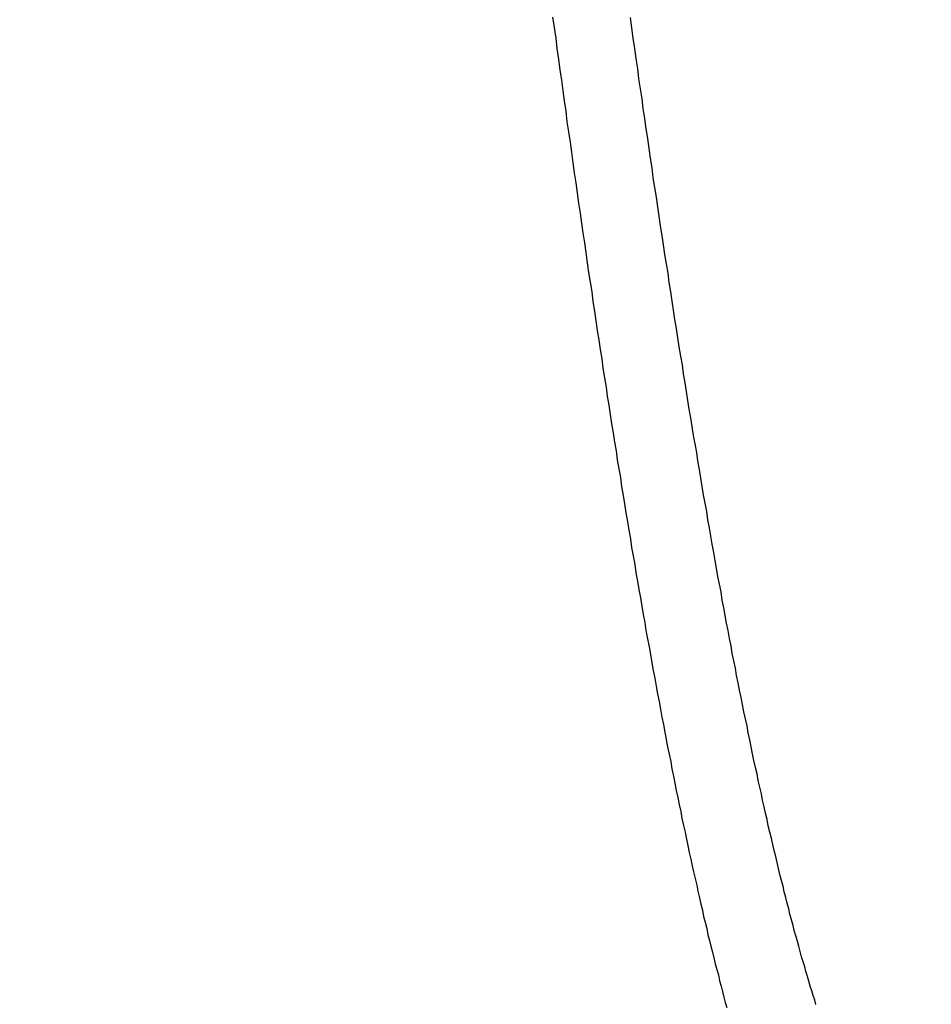
# Model space of a CAD drawing. Units: millimetres. Extents: x 255 to 658, y 98 to 378.
# Drawn here: x 466 to 469, y 242 to 245 of the extents above; entities that cross this region are included whole.
import ezdxf

# ---------------------------------------------------------------- set-up
doc = ezdxf.new("R2010")
doc.units = ezdxf.units.MM
doc.layers.add('AM_5', color=3, linetype='Continuous', lineweight=25)
doc.layers.add('VISIBLE_NARROW__ISO_', color=7, linetype='Continuous')
doc.styles.get("Standard").update_dxf_attribs({"font": 'ISOCP.SHX', "bigfont": 'EXTFONT.SHX'})
doc.dimstyles.new('AM_ISO$0', dxfattribs={"dimtxt": 3.5, "dimasz": 2.5, "dimexe": 1, "dimexo": 1, "dimgap": 1.5, "dimtad": 1, "dimdsep": 46, "dimtxsty": 'STANDARD', "dimblk": 'OPEN30', "dimcen": 0, "dimclrd": 3, "dimclre": 3, "dimclrt": 2, "dimadec": 0, "dimazin": 2, "dimtp": 0.1, "dimtm": 0.1, "dimtfac": 0.71, "dimtmove": 0, "dimatfit": 3, "dimldrblk": 'OPEN30', "dimfxl": 1, "dimlwd": -1, "dimlwe": -1, "dimarcsym": 0})

# ---------------------------------------------------------------- blocks, each defined once
blk = doc.blocks.new('_Open30')
at = {"color": 0, "linetype": 'ByBlock', "lineweight": -2}
for p, q in [((-1, 0.2679), (0, 0)), ((0, 0), (-1, -0.2679)), ((0, 0), (-1, 0))]:
    blk.add_line(p, q, dxfattribs=at)
blk = doc.blocks.new('*D38')
at = {"layer": 'AM_5', "color": 3}
for p, q in [((492.0606, 241.8983), (492.0606, 227.792)), ((445.0606, 239.3734), (445.0606, 227.792)), ((447.5606, 228.792), (489.5606, 228.792))]:
    blk.add_line(p, q, dxfattribs=at)
at = {"layer": 'Defpoints', "color": 0}
for p in [(492.0606, 242.8983), (445.0606, 240.3734), (492.0606, 228.792)]:
    blk.add_point(p, dxfattribs=at)
at = {"layer": 'AM_5', "color": 3, "xscale": 2.5, "yscale": 2.5, "zscale": 2.5, "rotation": 180}
blk.add_blockref('_Open30', (445.0606, 228.792), dxfattribs=at)
at = {"layer": 'AM_5', "color": 3, "xscale": 2.5, "yscale": 2.5, "zscale": 2.5}
blk.add_blockref('_Open30', (492.0606, 228.792), dxfattribs=at)
at = {"layer": 'AM_5', "color": 2, "insert": (467.6165, 232.042), "char_height": 3.5, "attachment_point": 5}
blk.add_mtext('47', dxfattribs=at)

msp = doc.modelspace()

# ---------------------------------------------------------------- linework, layer by layer
at = {"layer": 'VISIBLE_NARROW__ISO_'}
for points in [[(467.7037, 244.80111, 0), (467.7077, 244.77411, 0), (467.7117, 244.74711, 0), (467.7147, 244.72011, 0), (467.7187, 244.69211, 0), (467.7227, 244.66511, 0), (467.7267, 244.63811, 0), (467.7297, 244.61111, 0), (467.7337, 244.58511, 0), (467.7377, 244.55811, 0), (467.7407, 244.53111, 0), (467.7447, 244.50511, 0), (467.7487, 244.47811, 0), (467.7527, 244.45211, 0), (467.7557, 244.42511, 0), (467.7597, 244.39911, 0), (467.7637, 244.37311, 0), (467.7667, 244.34711, 0), (467.7707, 244.32111, 0), (467.7747, 244.29511, 0), (467.7787, 244.26911, 0), (467.7817, 244.24411, 0), (467.7857, 244.21811, 0), (467.7897, 244.19311, 0), (467.7927, 244.16711, 0), (467.7967, 244.14211, 0), (467.8007, 244.11711, 0), (467.8047, 244.09211, 0), (467.8077, 244.06711, 0), (467.8117, 244.04211, 0), (467.8157, 244.01711, 0), (467.8187, 243.99211, 0), (467.8227, 243.96811, 0), (467.8267, 243.94311, 0), (467.8307, 243.91911, 0), (467.8337, 243.89511, 0), (467.8377, 243.87011, 0), (467.8417, 243.84611, 0), (467.8447, 243.82211, 0), (467.8487, 243.79911, 0), (467.8527, 243.77511, 0), (467.8557, 243.75111, 0), (467.8597, 243.72811, 0), (467.8637, 243.70411, 0), (467.8677, 243.68111, 0), (467.8707, 243.65811, 0), (467.8747, 243.63511, 0), (467.8787, 243.61211, 0), (467.8817, 243.58911, 0), (467.8857, 243.56611, 0), (467.8897, 243.54411, 0), (467.8927, 243.52111, 0), (467.8967, 243.49911, 0), (467.9007, 243.47611, 0), (467.9047, 243.45411, 0), (467.9077, 243.43211, 0), (467.9117, 243.41011, 0), (467.9157, 243.38811, 0), (467.9187, 243.36611, 0), (467.9227, 243.34511, 0), (467.9267, 243.32311, 0), (467.9307, 243.30211, 0), (467.9337, 243.28011, 0), (467.9377, 243.25911, 0), (467.9417, 243.23811, 0), (467.9447, 243.21711, 0), (467.9487, 243.19611, 0), (467.9527, 243.17511, 0), (467.9567, 243.15511, 0), (467.9597, 243.13411, 0), (467.9637, 243.11411, 0), (467.9677, 243.09411, 0), (467.9707, 243.07411, 0), (467.9747, 243.05411, 0), (467.9787, 243.03411, 0), (467.9827, 243.01411, 0), (467.9857, 242.99411, 0), (467.9897, 242.97511, 0), (467.9937, 242.95511, 0), (467.9967, 242.93611, 0), (468.0007, 242.91711, 0), (468.0047, 242.89811, 0), (468.0087, 242.87911, 0), (468.0117, 242.86011, 0), (468.0157, 242.84111, 0), (468.0197, 242.82311, 0), (468.0227, 242.80411, 0), (468.0267, 242.78611, 0), (468.0307, 242.76811, 0), (468.0347, 242.75011, 0), (468.0377, 242.73211, 0), (468.0417, 242.71411, 0), (468.0457, 242.69711, 0), (468.0497, 242.67911, 0), (468.0527, 242.66211, 0), (468.0567, 242.64411, 0), (468.0607, 242.62711, 0), (468.0637, 242.61011, 0), (468.0677, 242.59411, 0), (468.0717, 242.57711, 0), (468.0757, 242.56011, 0), (468.0787, 242.54411, 0), (468.0827, 242.52711, 0), (468.0867, 242.51111, 0), (468.0907, 242.49511, 0), (468.0937, 242.47911, 0), (468.0977, 242.46411, 0), (468.1017, 242.44811, 0), (468.1047, 242.43211, 0), (468.1087, 242.41711, 0), (468.1127, 242.40211, 0), (468.1167, 242.38711, 0), (468.1197, 242.37211, 0), (468.1237, 242.35711, 0), (468.1277, 242.34211, 0), (468.1317, 242.32811, 0), (468.1347, 242.31311, 0), (468.1387, 242.29911, 0), (468.1427, 242.28511, 0), (468.1457, 242.27111, 0), (468.1497, 242.25711, 0), (468.1537, 242.24411, 0)], [(467.7037, 244.80111, 0), (467.7077, 244.77411, 0), (467.7117, 244.74711, 0), (467.7147, 244.72011, 0), (467.7187, 244.69211, 0), (467.7227, 244.66511, 0), (467.7267, 244.63811, 0), (467.7297, 244.61111, 0), (467.7337, 244.58511, 0), (467.7377, 244.55811, 0), (467.7407, 244.53111, 0), (467.7447, 244.50511, 0), (467.7487, 244.47811, 0), (467.7527, 244.45211, 0), (467.7557, 244.42511, 0), (467.7597, 244.39911, 0), (467.7637, 244.37311, 0), (467.7667, 244.34711, 0), (467.7707, 244.32111, 0), (467.7747, 244.29511, 0), (467.7787, 244.26911, 0), (467.7817, 244.24411, 0), (467.7857, 244.21811, 0), (467.7897, 244.19311, 0), (467.7927, 244.16711, 0), (467.7967, 244.14211, 0), (467.8007, 244.11711, 0), (467.8047, 244.09211, 0), (467.8077, 244.06711, 0), (467.8117, 244.04211, 0), (467.8157, 244.01711, 0), (467.8187, 243.99211, 0), (467.8227, 243.96811, 0), (467.8267, 243.94311, 0), (467.8307, 243.91911, 0), (467.8337, 243.89511, 0), (467.8377, 243.87011, 0), (467.8417, 243.84611, 0), (467.8447, 243.82211, 0), (467.8487, 243.79911, 0), (467.8527, 243.77511, 0), (467.8557, 243.75111, 0), (467.8597, 243.72811, 0), (467.8637, 243.70411, 0), (467.8677, 243.68111, 0), (467.8707, 243.65811, 0), (467.8747, 243.63511, 0), (467.8787, 243.61211, 0), (467.8817, 243.58911, 0), (467.8857, 243.56611, 0), (467.8897, 243.54411, 0), (467.8927, 243.52111, 0), (467.8967, 243.49911, 0), (467.9007, 243.47611, 0), (467.9047, 243.45411, 0), (467.9077, 243.43211, 0), (467.9117, 243.41011, 0), (467.9157, 243.38811, 0), (467.9187, 243.36611, 0), (467.9227, 243.34511, 0), (467.9267, 243.32311, 0), (467.9307, 243.30211, 0), (467.9337, 243.28011, 0), (467.9377, 243.25911, 0), (467.9417, 243.23811, 0), (467.9447, 243.21711, 0), (467.9487, 243.19611, 0), (467.9527, 243.17511, 0), (467.9567, 243.15511, 0), (467.9597, 243.13411, 0), (467.9637, 243.11411, 0), (467.9677, 243.09411, 0), (467.9707, 243.07411, 0), (467.9747, 243.05411, 0), (467.9787, 243.03411, 0), (467.9827, 243.01411, 0), (467.9857, 242.99411, 0), (467.9897, 242.97511, 0), (467.9937, 242.95511, 0), (467.9967, 242.93611, 0), (468.0007, 242.91711, 0), (468.0047, 242.89811, 0), (468.0087, 242.87911, 0), (468.0117, 242.86011, 0), (468.0157, 242.84111, 0), (468.0197, 242.82311, 0), (468.0227, 242.80411, 0), (468.0267, 242.78611, 0), (468.0307, 242.76811, 0), (468.0347, 242.75011, 0), (468.0377, 242.73211, 0), (468.0417, 242.71411, 0), (468.0457, 242.69711, 0), (468.0497, 242.67911, 0), (468.0527, 242.66211, 0), (468.0567, 242.64411, 0), (468.0607, 242.62711, 0), (468.0637, 242.61011, 0), (468.0677, 242.59411, 0), (468.0717, 242.57711, 0), (468.0757, 242.56011, 0), (468.0787, 242.54411, 0), (468.0827, 242.52711, 0), (468.0867, 242.51111, 0), (468.0907, 242.49511, 0), (468.0937, 242.47911, 0), (468.0977, 242.46411, 0), (468.1017, 242.44811, 0), (468.1047, 242.43211, 0), (468.1087, 242.41711, 0), (468.1127, 242.40211, 0), (468.1167, 242.38711, 0), (468.1197, 242.37211, 0), (468.1237, 242.35711, 0), (468.1277, 242.34211, 0), (468.1317, 242.32811, 0), (468.1347, 242.31311, 0), (468.1387, 242.29911, 0), (468.1427, 242.28511, 0), (468.1457, 242.27111, 0), (468.1497, 242.25711, 0), (468.1537, 242.24411, 0)], [(467.7037, 244.80111, 0), (467.7077, 244.77411, 0), (467.7117, 244.74711, 0), (467.7147, 244.72011, 0), (467.7187, 244.69211, 0), (467.7227, 244.66511, 0), (467.7267, 244.63811, 0), (467.7297, 244.61111, 0), (467.7337, 244.58511, 0), (467.7377, 244.55811, 0), (467.7407, 244.53111, 0), (467.7447, 244.50511, 0), (467.7487, 244.47811, 0), (467.7527, 244.45211, 0), (467.7557, 244.42511, 0), (467.7597, 244.39911, 0), (467.7637, 244.37311, 0), (467.7667, 244.34711, 0), (467.7707, 244.32111, 0), (467.7747, 244.29511, 0), (467.7787, 244.26911, 0), (467.7817, 244.24411, 0), (467.7857, 244.21811, 0), (467.7897, 244.19311, 0), (467.7927, 244.16711, 0), (467.7967, 244.14211, 0), (467.8007, 244.11711, 0), (467.8047, 244.09211, 0), (467.8077, 244.06711, 0), (467.8117, 244.04211, 0), (467.8157, 244.01711, 0), (467.8187, 243.99211, 0), (467.8227, 243.96811, 0), (467.8267, 243.94311, 0), (467.8307, 243.91911, 0), (467.8337, 243.89511, 0), (467.8377, 243.87011, 0), (467.8417, 243.84611, 0), (467.8447, 243.82211, 0), (467.8487, 243.79911, 0), (467.8527, 243.77511, 0), (467.8557, 243.75111, 0), (467.8597, 243.72811, 0), (467.8637, 243.70411, 0), (467.8677, 243.68111, 0), (467.8707, 243.65811, 0), (467.8747, 243.63511, 0), (467.8787, 243.61211, 0), (467.8817, 243.58911, 0), (467.8857, 243.56611, 0), (467.8897, 243.54411, 0), (467.8927, 243.52111, 0), (467.8967, 243.49911, 0), (467.9007, 243.47611, 0), (467.9047, 243.45411, 0), (467.9077, 243.43211, 0), (467.9117, 243.41011, 0), (467.9157, 243.38811, 0), (467.9187, 243.36611, 0), (467.9227, 243.34511, 0), (467.9267, 243.32311, 0), (467.9307, 243.30211, 0), (467.9337, 243.28011, 0), (467.9377, 243.25911, 0), (467.9417, 243.23811, 0), (467.9447, 243.21711, 0), (467.9487, 243.19611, 0), (467.9527, 243.17511, 0), (467.9567, 243.15511, 0), (467.9597, 243.13411, 0), (467.9637, 243.11411, 0), (467.9677, 243.09411, 0), (467.9707, 243.07411, 0), (467.9747, 243.05411, 0), (467.9787, 243.03411, 0), (467.9827, 243.01411, 0), (467.9857, 242.99411, 0), (467.9897, 242.97511, 0), (467.9937, 242.95511, 0), (467.9967, 242.93611, 0), (468.0007, 242.91711, 0), (468.0047, 242.89811, 0), (468.0087, 242.87911, 0), (468.0117, 242.86011, 0), (468.0157, 242.84111, 0), (468.0197, 242.82311, 0), (468.0227, 242.80411, 0), (468.0267, 242.78611, 0), (468.0307, 242.76811, 0), (468.0347, 242.75011, 0), (468.0377, 242.73211, 0), (468.0417, 242.71411, 0), (468.0457, 242.69711, 0), (468.0497, 242.67911, 0), (468.0527, 242.66211, 0), (468.0567, 242.64411, 0), (468.0607, 242.62711, 0), (468.0637, 242.61011, 0), (468.0677, 242.59411, 0), (468.0717, 242.57711, 0), (468.0757, 242.56011, 0), (468.0787, 242.54411, 0), (468.0827, 242.52711, 0), (468.0867, 242.51111, 0), (468.0907, 242.49511, 0), (468.0937, 242.47911, 0), (468.0977, 242.46411, 0), (468.1017, 242.44811, 0), (468.1047, 242.43211, 0), (468.1087, 242.41711, 0), (468.1127, 242.40211, 0), (468.1167, 242.38711, 0), (468.1197, 242.37211, 0), (468.1237, 242.35711, 0), (468.1277, 242.34211, 0), (468.1317, 242.32811, 0), (468.1347, 242.31311, 0), (468.1387, 242.29911, 0), (468.1427, 242.28511, 0), (468.1457, 242.27111, 0), (468.1497, 242.25711, 0), (468.1537, 242.24411, 0)], [(468.3837, 242.25211, 0), (468.3807, 242.26311, 0), (468.3767, 242.27511, 0), (468.3727, 242.28711, 0), (468.3687, 242.29911, 0), (468.3657, 242.31211, 0), (468.3617, 242.32411, 0), (468.3577, 242.33711, 0), (468.3547, 242.34911, 0), (468.3507, 242.36211, 0), (468.3467, 242.37511, 0), (468.3427, 242.38911, 0), (468.3397, 242.40211, 0), (468.3357, 242.41511, 0), (468.3317, 242.42911, 0), (468.3277, 242.44311, 0), (468.3247, 242.45611, 0), (468.3207, 242.47011, 0), (468.3167, 242.48511, 0), (468.3137, 242.49911, 0), (468.3097, 242.51311, 0), (468.3057, 242.52811, 0), (468.3017, 242.54311, 0), (468.2987, 242.55711, 0), (468.2947, 242.57211, 0), (468.2907, 242.58711, 0), (468.2867, 242.60311, 0), (468.2837, 242.61811, 0), (468.2797, 242.63411, 0), (468.2757, 242.64911, 0), (468.2727, 242.66511, 0), (468.2687, 242.68111, 0), (468.2647, 242.69711, 0), (468.2607, 242.71311, 0), (468.2577, 242.72911, 0), (468.2537, 242.74611, 0), (468.2497, 242.76211, 0), (468.2457, 242.77911, 0), (468.2427, 242.79611, 0), (468.2387, 242.81311, 0), (468.2347, 242.83011, 0), (468.2317, 242.84711, 0), (468.2277, 242.86411, 0), (468.2237, 242.88211, 0), (468.2197, 242.89911, 0), (468.2167, 242.91711, 0), (468.2127, 242.93511, 0), (468.2087, 242.95311, 0), (468.2057, 242.97111, 0), (468.2017, 242.98911, 0), (468.1977, 243.00711, 0), (468.1937, 243.02611, 0), (468.1907, 243.04411, 0), (468.1867, 243.06311, 0), (468.1827, 243.08211, 0), (468.1787, 243.10111, 0), (468.1757, 243.12011, 0), (468.1717, 243.13911, 0), (468.1677, 243.15811, 0), (468.1647, 243.17811, 0), (468.1607, 243.19711, 0), (468.1567, 243.21711, 0), (468.1527, 243.23611, 0), (468.1497, 243.25611, 0), (468.1457, 243.27611, 0), (468.1417, 243.29611, 0), (468.1387, 243.31711, 0), (468.1347, 243.33711, 0), (468.1307, 243.35711, 0), (468.1267, 243.37811, 0), (468.1237, 243.39811, 0), (468.1197, 243.41911, 0), (468.1157, 243.44011, 0), (468.1127, 243.46111, 0), (468.1087, 243.48211, 0), (468.1047, 243.50311, 0), (468.1017, 243.52511, 0), (468.0977, 243.54611, 0), (468.0937, 243.56811, 0), (468.0897, 243.58911, 0), (468.0867, 243.61111, 0), (468.0827, 243.63311, 0), (468.0787, 243.65511, 0), (468.0757, 243.67711, 0), (468.0717, 243.69911, 0), (468.0677, 243.72111, 0), (468.0637, 243.74411, 0), (468.0607, 243.76611, 0), (468.0567, 243.78911, 0), (468.0527, 243.81111, 0), (468.0497, 243.83411, 0), (468.0457, 243.85711, 0), (468.0417, 243.88011, 0), (468.0387, 243.90311, 0), (468.0347, 243.92611, 0), (468.0307, 243.95011, 0), (468.0267, 243.97311, 0), (468.0237, 243.99711, 0), (468.0197, 244.02011, 0), (468.0157, 244.04411, 0), (468.0127, 244.06811, 0), (468.0087, 244.09211, 0), (468.0047, 244.11611, 0), (468.0017, 244.14011, 0), (467.9977, 244.16411, 0), (467.9937, 244.18811, 0), (467.9897, 244.21311, 0), (467.9867, 244.23711, 0), (467.9827, 244.26211, 0), (467.9787, 244.28711, 0), (467.9757, 244.31111, 0), (467.9717, 244.33611, 0), (467.9677, 244.36111, 0), (467.9637, 244.38611, 0), (467.9607, 244.41211, 0), (467.9567, 244.43711, 0), (467.9527, 244.46211, 0), (467.9497, 244.48811, 0), (467.9457, 244.51311, 0), (467.9417, 244.53911, 0), (467.9377, 244.56511, 0), (467.9347, 244.59011, 0), (467.9307, 244.61611, 0), (467.9267, 244.64211, 0), (467.9237, 244.66811, 0), (467.9197, 244.69411, 0), (467.9157, 244.72011, 0), (467.9117, 244.74711, 0), (467.9087, 244.77311, 0), (467.9047, 244.80011, 0)], [(468.3837, 242.25211, 0), (468.3807, 242.26311, 0), (468.3767, 242.27511, 0), (468.3727, 242.28711, 0), (468.3687, 242.29911, 0), (468.3657, 242.31211, 0), (468.3617, 242.32411, 0), (468.3577, 242.33711, 0), (468.3547, 242.34911, 0), (468.3507, 242.36211, 0), (468.3467, 242.37511, 0), (468.3427, 242.38911, 0), (468.3397, 242.40211, 0), (468.3357, 242.41511, 0), (468.3317, 242.42911, 0), (468.3277, 242.44311, 0), (468.3247, 242.45611, 0), (468.3207, 242.47011, 0), (468.3167, 242.48511, 0), (468.3137, 242.49911, 0), (468.3097, 242.51311, 0), (468.3057, 242.52811, 0), (468.3017, 242.54311, 0), (468.2987, 242.55711, 0), (468.2947, 242.57211, 0), (468.2907, 242.58711, 0), (468.2867, 242.60311, 0), (468.2837, 242.61811, 0), (468.2797, 242.63411, 0), (468.2757, 242.64911, 0), (468.2727, 242.66511, 0), (468.2687, 242.68111, 0), (468.2647, 242.69711, 0), (468.2607, 242.71311, 0), (468.2577, 242.72911, 0), (468.2537, 242.74611, 0), (468.2497, 242.76211, 0), (468.2457, 242.77911, 0), (468.2427, 242.79611, 0), (468.2387, 242.81311, 0), (468.2347, 242.83011, 0), (468.2317, 242.84711, 0), (468.2277, 242.86411, 0), (468.2237, 242.88211, 0), (468.2197, 242.89911, 0), (468.2167, 242.91711, 0), (468.2127, 242.93511, 0), (468.2087, 242.95311, 0), (468.2057, 242.97111, 0), (468.2017, 242.98911, 0), (468.1977, 243.00711, 0), (468.1937, 243.02611, 0), (468.1907, 243.04411, 0), (468.1867, 243.06311, 0), (468.1827, 243.08211, 0), (468.1787, 243.10111, 0), (468.1757, 243.12011, 0), (468.1717, 243.13911, 0), (468.1677, 243.15811, 0), (468.1647, 243.17811, 0), (468.1607, 243.19711, 0), (468.1567, 243.21711, 0), (468.1527, 243.23611, 0), (468.1497, 243.25611, 0), (468.1457, 243.27611, 0), (468.1417, 243.29611, 0), (468.1387, 243.31711, 0), (468.1347, 243.33711, 0), (468.1307, 243.35711, 0), (468.1267, 243.37811, 0), (468.1237, 243.39811, 0), (468.1197, 243.41911, 0), (468.1157, 243.44011, 0), (468.1127, 243.46111, 0), (468.1087, 243.48211, 0), (468.1047, 243.50311, 0), (468.1017, 243.52511, 0), (468.0977, 243.54611, 0), (468.0937, 243.56811, 0), (468.0897, 243.58911, 0), (468.0867, 243.61111, 0), (468.0827, 243.63311, 0), (468.0787, 243.65511, 0), (468.0757, 243.67711, 0), (468.0717, 243.69911, 0), (468.0677, 243.72111, 0), (468.0637, 243.74411, 0), (468.0607, 243.76611, 0), (468.0567, 243.78911, 0), (468.0527, 243.81111, 0), (468.0497, 243.83411, 0), (468.0457, 243.85711, 0), (468.0417, 243.88011, 0), (468.0387, 243.90311, 0), (468.0347, 243.92611, 0), (468.0307, 243.95011, 0), (468.0267, 243.97311, 0), (468.0237, 243.99711, 0), (468.0197, 244.02011, 0), (468.0157, 244.04411, 0), (468.0127, 244.06811, 0), (468.0087, 244.09211, 0), (468.0047, 244.11611, 0), (468.0017, 244.14011, 0), (467.9977, 244.16411, 0), (467.9937, 244.18811, 0), (467.9897, 244.21311, 0), (467.9867, 244.23711, 0), (467.9827, 244.26211, 0), (467.9787, 244.28711, 0), (467.9757, 244.31111, 0), (467.9717, 244.33611, 0), (467.9677, 244.36111, 0), (467.9637, 244.38611, 0), (467.9607, 244.41211, 0), (467.9567, 244.43711, 0), (467.9527, 244.46211, 0), (467.9497, 244.48811, 0), (467.9457, 244.51311, 0), (467.9417, 244.53911, 0), (467.9377, 244.56511, 0), (467.9347, 244.59011, 0), (467.9307, 244.61611, 0), (467.9267, 244.64211, 0), (467.9237, 244.66811, 0), (467.9197, 244.69411, 0), (467.9157, 244.72011, 0), (467.9117, 244.74711, 0), (467.9087, 244.77311, 0), (467.9047, 244.80011, 0)], [(468.3837, 242.25211, 0), (468.3807, 242.26311, 0), (468.3767, 242.27511, 0), (468.3727, 242.28711, 0), (468.3687, 242.29911, 0), (468.3657, 242.31211, 0), (468.3617, 242.32411, 0), (468.3577, 242.33711, 0), (468.3547, 242.34911, 0), (468.3507, 242.36211, 0), (468.3467, 242.37511, 0), (468.3427, 242.38911, 0), (468.3397, 242.40211, 0), (468.3357, 242.41511, 0), (468.3317, 242.42911, 0), (468.3277, 242.44311, 0), (468.3247, 242.45611, 0), (468.3207, 242.47011, 0), (468.3167, 242.48511, 0), (468.3137, 242.49911, 0), (468.3097, 242.51311, 0), (468.3057, 242.52811, 0), (468.3017, 242.54311, 0), (468.2987, 242.55711, 0), (468.2947, 242.57211, 0), (468.2907, 242.58711, 0), (468.2867, 242.60311, 0), (468.2837, 242.61811, 0), (468.2797, 242.63411, 0), (468.2757, 242.64911, 0), (468.2727, 242.66511, 0), (468.2687, 242.68111, 0), (468.2647, 242.69711, 0), (468.2607, 242.71311, 0), (468.2577, 242.72911, 0), (468.2537, 242.74611, 0), (468.2497, 242.76211, 0), (468.2457, 242.77911, 0), (468.2427, 242.79611, 0), (468.2387, 242.81311, 0), (468.2347, 242.83011, 0), (468.2317, 242.84711, 0), (468.2277, 242.86411, 0), (468.2237, 242.88211, 0), (468.2197, 242.89911, 0), (468.2167, 242.91711, 0), (468.2127, 242.93511, 0), (468.2087, 242.95311, 0), (468.2057, 242.97111, 0), (468.2017, 242.98911, 0), (468.1977, 243.00711, 0), (468.1937, 243.02611, 0), (468.1907, 243.04411, 0), (468.1867, 243.06311, 0), (468.1827, 243.08211, 0), (468.1787, 243.10111, 0), (468.1757, 243.12011, 0), (468.1717, 243.13911, 0), (468.1677, 243.15811, 0), (468.1647, 243.17811, 0), (468.1607, 243.19711, 0), (468.1567, 243.21711, 0), (468.1527, 243.23611, 0), (468.1497, 243.25611, 0), (468.1457, 243.27611, 0), (468.1417, 243.29611, 0), (468.1387, 243.31711, 0), (468.1347, 243.33711, 0), (468.1307, 243.35711, 0), (468.1267, 243.37811, 0), (468.1237, 243.39811, 0), (468.1197, 243.41911, 0), (468.1157, 243.44011, 0), (468.1127, 243.46111, 0), (468.1087, 243.48211, 0), (468.1047, 243.50311, 0), (468.1017, 243.52511, 0), (468.0977, 243.54611, 0), (468.0937, 243.56811, 0), (468.0897, 243.58911, 0), (468.0867, 243.61111, 0), (468.0827, 243.63311, 0), (468.0787, 243.65511, 0), (468.0757, 243.67711, 0), (468.0717, 243.69911, 0), (468.0677, 243.72111, 0), (468.0637, 243.74411, 0), (468.0607, 243.76611, 0), (468.0567, 243.78911, 0), (468.0527, 243.81111, 0), (468.0497, 243.83411, 0), (468.0457, 243.85711, 0), (468.0417, 243.88011, 0), (468.0387, 243.90311, 0), (468.0347, 243.92611, 0), (468.0307, 243.95011, 0), (468.0267, 243.97311, 0), (468.0237, 243.99711, 0), (468.0197, 244.02011, 0), (468.0157, 244.04411, 0), (468.0127, 244.06811, 0), (468.0087, 244.09211, 0), (468.0047, 244.11611, 0), (468.0017, 244.14011, 0), (467.9977, 244.16411, 0), (467.9937, 244.18811, 0), (467.9897, 244.21311, 0), (467.9867, 244.23711, 0), (467.9827, 244.26211, 0), (467.9787, 244.28711, 0), (467.9757, 244.31111, 0), (467.9717, 244.33611, 0), (467.9677, 244.36111, 0), (467.9637, 244.38611, 0), (467.9607, 244.41211, 0), (467.9567, 244.43711, 0), (467.9527, 244.46211, 0), (467.9497, 244.48811, 0), (467.9457, 244.51311, 0), (467.9417, 244.53911, 0), (467.9377, 244.56511, 0), (467.9347, 244.59011, 0), (467.9307, 244.61611, 0), (467.9267, 244.64211, 0), (467.9237, 244.66811, 0), (467.9197, 244.69411, 0), (467.9157, 244.72011, 0), (467.9117, 244.74711, 0), (467.9087, 244.77311, 0), (467.9047, 244.80011, 0)]]:
    msp.add_polyline3d(points, dxfattribs=at)

# ---------------------------------------------------------------- dimensions: what is measured, and where the dimension line sits
at = {"layer": 'AM_5'}
dim = msp.add_linear_dim(base=(492.06064, 228.79196), p1=(445.06064, 240.37337), p2=(492.06064, 242.89828), angle=0, dimstyle='AM_ISO$0', dxfattribs=at)
dim.commit()
dim.dimension.update_dxf_attribs({"geometry": '*D38', "text_midpoint": (467.61654, 228.79196), "dimtype": 160})

doc.saveas('drawing.dxf')
